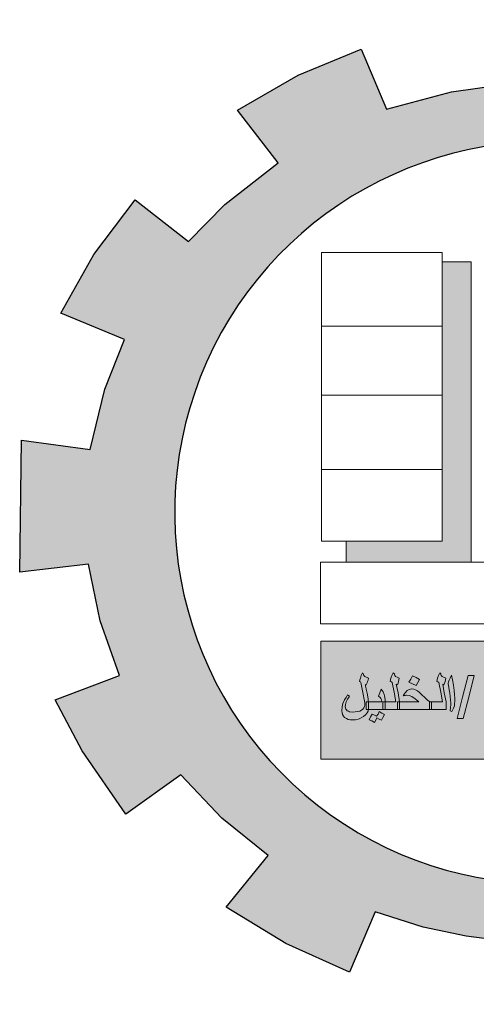
# Model space of a CAD drawing. Units: inches. Extents: x -1525365 to 6038360, y 105425 to 1736016.
# Drawn here: x 1077718 to 1081414, y 169329 to 177304 of the extents above; entities that cross this region are included whole.
import ezdxf

# ---------------------------------------------------------------- set-up
doc = ezdxf.new("R2010")
doc.units = ezdxf.units.IN
doc.header["$MEASUREMENT"] = 0
doc.layers.add('Fram', color=8, linetype='Continuous', lineweight=20)
doc.layers.add('slab name', color=4, linetype='Continuous', lineweight=25)

# ---------------------------------------------------------------- blocks, each defined once
blk = doc.blocks.new('شعار ملون')
h = blk.add_hatch(color=7)
edge = h.paths.add_edge_path()
edge.add_arc((65.506, 16.317), 3.993, 75.0164, 310.5614)
edge.add_line((68.103, 13.283), (68.924, 12.069))
edge.add_line((68.924, 12.069), (68.405, 11.731))
edge.add_line((68.405, 11.731), (67.854, 11.466))
edge.add_line((67.854, 11.466), (67.539, 12.098))
edge.add_line((67.539, 12.098), (67.033, 11.921))
edge.add_line((67.033, 11.921), (66.272, 11.746))
edge.add_line((66.272, 11.746), (66.388, 11.057))
edge.add_line((66.388, 11.057), (64.867, 11.026))
edge.add_line((64.867, 11.026), (64.951, 11.719))
edge.add_line((64.951, 11.719), (64.648, 11.76))
edge.add_line((64.648, 11.76), (64.186, 11.857))
edge.add_line((64.186, 11.857), (63.669, 12.02))
edge.add_line((63.669, 12.02), (63.392, 11.372))
edge.add_line((63.392, 11.372), (62.707, 11.679))
edge.add_line((62.707, 11.679), (62.067, 12.07))
edge.add_line((62.067, 12.07), (62.518, 12.627))
edge.add_line((62.518, 12.627), (62.02, 13.03))
edge.add_line((62.02, 13.03), (61.579, 13.496))
edge.add_line((61.579, 13.496), (60.987, 13.071))
edge.add_line((60.987, 13.071), (60.517, 13.753))
edge.add_line((60.517, 13.753), (60.229, 14.302))
edge.add_line((60.229, 14.302), (60.92, 14.566))
edge.add_line((60.92, 14.566), (60.712, 15.152))
edge.add_line((60.712, 15.152), (60.588, 15.761))
edge.add_line((60.588, 15.761), (59.847, 15.677))
edge.add_line((59.847, 15.677), (59.867, 17.098))
edge.add_line((59.867, 17.098), (60.606, 16.995))
edge.add_line((60.606, 16.995), (60.761, 17.646))
edge.add_line((60.761, 17.646), (60.972, 18.181))
edge.add_line((60.972, 18.181), (60.289, 18.462))
edge.add_line((60.289, 18.462), (60.644, 19.096))
edge.add_line((60.644, 19.096), (61.089, 19.683))
edge.add_line((61.089, 19.683), (61.662, 19.235))
edge.add_line((61.662, 19.235), (62.051, 19.632))
edge.add_line((62.051, 19.632), (62.625, 20.08))
edge.add_line((62.625, 20.08), (62.19, 20.647))
edge.add_line((62.19, 20.647), (62.841, 21.023))
edge.add_line((62.841, 21.023), (63.518, 21.305))
edge.add_line((63.518, 21.305), (63.793, 20.658))
edge.add_line((63.793, 20.658), (64.49, 20.845))
edge.add_line((64.49, 20.845), (65.076, 20.926))
edge.add_line((65.076, 20.926), (65.019, 21.621))
edge.add_line((65.019, 21.621), (66.539, 21.553))
edge.add_line((66.539, 21.553), (66.539, 20.174))
blk.add_hatch(color=3).paths.add_polyline_path([(68.25, 13.67), (68.25, 14.939), (63.091, 14.939), (63.091, 13.67)])
at = {"layer": 'Fram'}
blk.add_hatch(color=256, dxfattribs=at).paths.add_polyline_path([(64.702, 19.016), (64.391, 19.016), (64.391, 16.009), (63.359, 16.009), (63.359, 15.783), (64.702, 15.783)])
h = blk.add_hatch(color=256, dxfattribs=at)
h.paths.add_polyline_path([(65.025, 14.155), (65.003, 14.149), (64.948, 14.143), (64.897, 14.149), (64.872, 14.155), (64.853, 14.164), (64.837, 14.173), (64.827, 14.185), (64.821, 14.2), (64.818, 14.215), (64.821, 14.238), (64.827, 14.262), (64.843, 14.295), (64.853, 14.313), (64.869, 14.337), (64.859, 14.343), (64.85, 14.352), (64.83, 14.322), (64.814, 14.295), (64.802, 14.271), (64.792, 14.25), (64.783, 14.212), (64.779, 14.173), (64.783, 14.149), (64.789, 14.128), (64.802, 14.11), (64.821, 14.095), (64.843, 14.084), (64.872, 14.075), (64.904, 14.072), (64.942, 14.069), (64.98, 14.072), (65.019, 14.078), (65.054, 14.089), (65.079, 14.104), (65.095, 14.122), (65.105, 14.146), (65.108, 14.158), (65.111, 14.173), (65.113, 14.197), (65.092, 14.197), (65.092, 14.238), (65.092, 14.28), (65.114, 14.28), (65.111, 14.313), (65.105, 14.343), (65.102, 14.352), (65.095, 14.364), (65.076, 14.393), (65.063, 14.352), (65.051, 14.313), (65.07, 14.277), (65.076, 14.265), (65.079, 14.253), (65.082, 14.233), (65.086, 14.215), (65.082, 14.2), (65.076, 14.188), (65.063, 14.176), (65.047, 14.164)])
h.paths.add_polyline_path([(64.677, 14.331), (64.735, 14.563), (64.668, 14.563), (64.61, 14.331), (64.55, 14.101), (64.617, 14.101)])
h.paths.add_polyline_path([(64.527, 14.286), (64.527, 14.319), (64.524, 14.355), (64.518, 14.402), (64.511, 14.459), (64.502, 14.516), (64.489, 14.569), (64.476, 14.536), (64.464, 14.513), (64.457, 14.495), (64.454, 14.48), (64.454, 14.471), (64.457, 14.459), (64.467, 14.411), (64.473, 14.373), (64.476, 14.337), (64.479, 14.301), (64.483, 14.268), (64.483, 14.247), (64.479, 14.221), (64.476, 14.185), (64.495, 14.176), (64.511, 14.212), (64.521, 14.238), (64.524, 14.262)])
h.paths.add_polyline_path([(64.432, 14.197), (64.432, 14.238), (64.432, 14.28), (64.412, 14.376), (64.397, 14.471), (64.403, 14.468), (64.409, 14.465), (64.416, 14.48), (64.422, 14.498), (64.425, 14.519), (64.428, 14.536), (64.406, 14.548), (64.39, 14.554), (64.381, 14.566), (64.377, 14.575), (64.377, 14.584), (64.371, 14.587), (64.365, 14.593), (64.349, 14.563), (64.339, 14.536), (64.336, 14.519), (64.333, 14.501), (64.342, 14.495), (64.355, 14.489), (64.374, 14.384), (64.393, 14.28), (64.323, 14.28), (64.275, 14.28), (64.275, 14.238), (64.275, 14.197), (64.342, 14.197)])
h.paths.add_polyline_path([(63.931, 14.28), (63.931, 14.238), (63.931, 14.197), (64.093, 14.197), (64.253, 14.197), (64.253, 14.238), (64.253, 14.28), (64.275, 14.28), (64.253, 14.286), (64.237, 14.295), (64.231, 14.298), (64.224, 14.307), (64.202, 14.328), (64.17, 14.358), (64.148, 14.381), (64.125, 14.399), (64.103, 14.411), (64.084, 14.417), (64.062, 14.42), (64.036, 14.414), (64.014, 14.402), (63.991, 14.379), (63.982, 14.364), (63.972, 14.346), (63.985, 14.349), (63.991, 14.349), (64.001, 14.352), (64.007, 14.352), (64.036, 14.349), (64.065, 14.337), (64.1, 14.313), (64.119, 14.298), (64.138, 14.28)])
h.paths.add_polyline_path([(63.908, 14.28), (63.931, 14.28), (63.915, 14.376), (63.896, 14.471), (63.902, 14.468), (63.908, 14.465), (63.915, 14.48), (63.921, 14.498), (63.924, 14.519), (63.928, 14.536), (63.905, 14.548), (63.889, 14.554), (63.88, 14.566), (63.876, 14.575), (63.88, 14.581), (63.88, 14.584), (63.87, 14.587), (63.864, 14.593), (63.848, 14.563), (63.838, 14.536), (63.835, 14.519), (63.832, 14.501), (63.845, 14.495), (63.854, 14.489), (63.873, 14.384), (63.892, 14.28), (63.822, 14.28), (63.778, 14.28), (63.778, 14.277), (63.778, 14.197), (63.841, 14.197), (63.908, 14.197), (63.908, 14.238)])
h.paths.add_polyline_path([(63.752, 14.197), (63.752, 14.238), (63.752, 14.28), (63.778, 14.28), (63.778, 14.304), (63.774, 14.328), (63.771, 14.346), (63.768, 14.361), (63.755, 14.39), (63.733, 14.417), (63.72, 14.379), (63.707, 14.343), (63.723, 14.328), (63.73, 14.316), (63.739, 14.301), (63.742, 14.28), (63.66, 14.28), (63.596, 14.28), (63.596, 14.274), (63.596, 14.238), (63.596, 14.206), (63.595, 14.197), (63.675, 14.197)])
h.paths.add_polyline_path([(63.522, 14.191), (63.503, 14.182), (63.481, 14.176), (63.43, 14.17), (63.395, 14.173), (63.382, 14.179), (63.369, 14.185), (63.36, 14.194), (63.353, 14.203), (63.347, 14.227), (63.35, 14.253), (63.356, 14.28), (63.372, 14.31), (63.382, 14.325), (63.395, 14.343), (63.382, 14.349), (63.372, 14.355), (63.356, 14.328), (63.341, 14.304), (63.321, 14.262), (63.315, 14.227), (63.312, 14.185), (63.315, 14.164), (63.318, 14.143), (63.328, 14.128), (63.341, 14.113), (63.36, 14.101), (63.379, 14.092), (63.401, 14.089), (63.427, 14.087), (63.459, 14.089), (63.49, 14.095), (63.519, 14.107), (63.545, 14.122), (63.567, 14.14), (63.583, 14.161), (63.593, 14.182), (63.595, 14.197), (63.573, 14.197), (63.573, 14.238), (63.573, 14.28), (63.596, 14.28), (63.593, 14.295), (63.593, 14.31), (63.589, 14.334), (63.583, 14.373), (63.573, 14.417), (63.57, 14.438), (63.567, 14.453), (63.564, 14.462), (63.564, 14.468), (63.57, 14.465), (63.573, 14.465), (63.583, 14.486), (63.586, 14.498), (63.593, 14.513), (63.596, 14.536), (63.557, 14.554), (63.548, 14.563), (63.545, 14.575), (63.545, 14.584), (63.538, 14.587), (63.532, 14.593), (63.519, 14.563), (63.51, 14.536), (63.503, 14.516), (63.5, 14.501), (63.51, 14.495), (63.516, 14.489), (63.545, 14.346), (63.548, 14.325), (63.551, 14.307), (63.554, 14.295), (63.554, 14.286), (63.557, 14.271), (63.557, 14.259), (63.557, 14.253), (63.557, 14.244), (63.554, 14.23), (63.548, 14.215), (63.538, 14.203)])
h = blk.add_hatch(color=256, dxfattribs=at)
h.paths.add_polyline_path([(63.688, 14.107), (63.714, 14.095), (63.736, 14.084), (63.752, 14.113), (63.771, 14.143), (63.742, 14.158), (63.714, 14.176), (63.701, 14.149), (63.685, 14.125), (63.663, 14.137), (63.637, 14.149), (63.621, 14.119), (63.605, 14.089), (63.634, 14.075), (63.663, 14.06), (63.675, 14.084)])
h.paths.add_polyline_path([(64.109, 14.542), (64.071, 14.56), (64.052, 14.525), (64.033, 14.492), (64.109, 14.456), (64.129, 14.489), (64.148, 14.522)])
h.paths.add_polyline_path([(64.933, 14.402), (64.971, 14.384), (64.99, 14.417), (65.009, 14.453), (64.971, 14.471), (64.933, 14.492), (64.913, 14.456), (64.894, 14.423)])
blk.add_lwpolyline([(66.539, 20.174, 1.65682), (68.103, 13.283)], format="xyb")
blk.add_lwpolyline([(64.951, 11.719), (64.648, 11.76), (64.186, 11.857), (63.669, 12.02), (63.392, 11.372), (62.707, 11.679), (62.067, 12.07), (62.518, 12.627), (62.02, 13.03), (61.579, 13.496), (60.987, 13.071), (60.517, 13.753), (60.229, 14.302), (60.92, 14.566), (60.712, 15.152), (60.588, 15.761), (59.847, 15.677), (59.867, 17.098), (60.606, 16.995), (60.761, 17.646), (60.972, 18.181), (60.289, 18.462), (60.644, 19.096), (61.089, 19.683), (61.662, 19.235), (62.051, 19.632), (62.625, 20.08), (62.19, 20.647), (62.841, 21.023), (63.518, 21.305), (63.793, 20.658), (64.49, 20.845), (65.076, 20.926)])
for p, q in [((64.391, 19.116), (63.091, 19.116)), ((63.091, 19.116), (63.091, 16.009)), ((64.391, 16.009), (64.391, 19.116)), ((64.702, 19.016), (64.391, 19.016)), ((64.702, 15.783), (64.702, 19.016)), ((63.091, 18.324), (64.391, 18.324)), ((63.091, 17.582), (64.391, 17.582)), ((63.091, 16.781), (64.391, 16.781)), ((63.091, 16.009), (64.391, 16.009)), ((63.359, 16.009), (63.359, 15.783)), ((63.083, 15.783), (63.083, 15.121)), ((66.607, 15.783), (63.083, 15.783)), ((63.359, 15.783), (64.702, 15.783)), ((63.083, 15.121), (67.767, 15.121)), ((63.5, 14.501), (63.503, 14.516)), ((63.503, 14.516), (63.51, 14.536)), ((63.51, 14.536), (63.519, 14.563)), ((63.519, 14.563), (63.532, 14.593)), ((63.532, 14.593), (63.538, 14.587)), ((63.538, 14.587), (63.545, 14.584)), ((63.545, 14.584), (63.545, 14.575)), ((63.545, 14.575), (63.548, 14.563)), ((63.548, 14.563), (63.557, 14.554)), ((63.557, 14.554), (63.596, 14.536)), ((63.596, 14.536), (63.593, 14.513)), ((63.832, 14.501), (63.835, 14.519)), ((63.835, 14.519), (63.838, 14.536)), ((63.838, 14.536), (63.848, 14.563)), ((63.848, 14.563), (63.864, 14.593)), ((63.864, 14.593), (63.87, 14.587)), ((63.87, 14.587), (63.88, 14.584)), ((63.88, 14.581), (63.876, 14.575)), ((63.876, 14.575), (63.88, 14.566)), ((63.88, 14.584), (63.88, 14.581)), ((63.88, 14.566), (63.889, 14.554)), ((63.889, 14.554), (63.905, 14.548)), ((63.905, 14.548), (63.928, 14.536)), ((63.924, 14.519), (63.921, 14.498)), ((63.928, 14.536), (63.924, 14.519)), ((64.033, 14.492), (64.052, 14.525)), ((64.052, 14.525), (64.071, 14.56)), ((64.071, 14.56), (64.109, 14.542)), ((64.109, 14.542), (64.148, 14.522)), ((64.148, 14.522), (64.129, 14.489)), ((64.148, 14.522), (64.148, 14.522)), ((64.333, 14.501), (64.336, 14.519)), ((64.336, 14.519), (64.339, 14.536)), ((64.339, 14.536), (64.349, 14.563)), ((64.349, 14.563), (64.365, 14.593)), ((64.365, 14.593), (64.371, 14.587)), ((64.371, 14.587), (64.377, 14.584)), ((64.377, 14.584), (64.377, 14.581)), ((64.377, 14.581), (64.377, 14.575)), ((64.377, 14.575), (64.381, 14.566)), ((64.381, 14.566), (64.39, 14.554)), ((64.39, 14.554), (64.406, 14.548)), ((64.406, 14.548), (64.428, 14.536)), ((64.425, 14.519), (64.422, 14.498)), ((64.428, 14.536), (64.425, 14.519)), ((64.464, 14.513), (64.476, 14.536)), ((64.476, 14.536), (64.489, 14.569)), ((64.489, 14.569), (64.502, 14.516)), ((64.502, 14.516), (64.511, 14.459)), ((64.61, 14.331), (64.668, 14.563)), ((64.668, 14.563), (64.735, 14.563)), ((64.735, 14.563), (64.677, 14.331)), ((63.51, 14.495), (63.5, 14.501)), ((63.516, 14.489), (63.51, 14.495)), ((63.545, 14.346), (63.516, 14.489)), ((63.57, 14.465), (63.564, 14.468)), ((63.564, 14.468), (63.564, 14.462)), ((63.564, 14.462), (63.567, 14.453)), ((63.567, 14.453), (63.57, 14.438)), ((63.573, 14.465), (63.57, 14.465)), ((63.57, 14.438), (63.573, 14.417)), ((63.583, 14.486), (63.573, 14.465)), ((63.573, 14.417), (63.583, 14.373)), ((63.586, 14.498), (63.583, 14.486)), ((63.593, 14.513), (63.586, 14.498)), ((63.72, 14.379), (63.733, 14.417)), ((63.733, 14.417), (63.755, 14.39)), ((63.845, 14.495), (63.832, 14.501)), ((63.854, 14.489), (63.845, 14.495)), ((63.873, 14.384), (63.854, 14.489)), ((63.902, 14.468), (63.896, 14.471)), ((63.896, 14.471), (63.915, 14.376)), ((63.908, 14.465), (63.902, 14.468)), ((63.915, 14.48), (63.908, 14.465)), ((63.921, 14.498), (63.915, 14.48)), ((64.014, 14.402), (64.036, 14.414)), ((64.109, 14.456), (64.033, 14.492)), ((64.036, 14.414), (64.062, 14.42)), ((64.062, 14.42), (64.084, 14.417)), ((64.084, 14.417), (64.103, 14.411)), ((64.103, 14.411), (64.125, 14.399)), ((64.129, 14.489), (64.109, 14.456)), ((64.342, 14.495), (64.333, 14.501)), ((64.355, 14.489), (64.342, 14.495)), ((64.374, 14.384), (64.355, 14.489)), ((64.403, 14.468), (64.397, 14.471)), ((64.397, 14.471), (64.412, 14.376)), ((64.409, 14.465), (64.403, 14.468)), ((64.416, 14.48), (64.409, 14.465)), ((64.422, 14.498), (64.416, 14.48)), ((64.454, 14.48), (64.457, 14.495)), ((64.454, 14.471), (64.454, 14.48)), ((64.457, 14.459), (64.454, 14.471)), ((64.457, 14.495), (64.464, 14.513)), ((64.467, 14.411), (64.457, 14.459)), ((64.473, 14.373), (64.467, 14.411)), ((64.511, 14.459), (64.518, 14.402)), ((63.321, 14.262), (63.341, 14.304)), ((63.341, 14.304), (63.356, 14.328)), ((63.356, 14.328), (63.372, 14.355)), ((63.372, 14.31), (63.356, 14.28)), ((63.372, 14.355), (63.382, 14.349)), ((63.382, 14.325), (63.372, 14.31)), ((63.382, 14.349), (63.395, 14.343)), ((63.395, 14.343), (63.382, 14.325)), ((63.548, 14.325), (63.545, 14.346)), ((63.551, 14.307), (63.548, 14.325)), ((63.554, 14.295), (63.551, 14.307)), ((63.583, 14.373), (63.589, 14.334)), ((63.589, 14.334), (63.593, 14.31)), ((63.593, 14.31), (63.593, 14.295)), ((63.707, 14.343), (63.72, 14.379)), ((63.723, 14.328), (63.707, 14.343)), ((63.73, 14.316), (63.723, 14.328)), ((63.739, 14.301), (63.73, 14.316)), ((63.755, 14.39), (63.768, 14.361)), ((63.768, 14.361), (63.771, 14.346)), ((63.771, 14.346), (63.774, 14.328)), ((63.774, 14.328), (63.778, 14.304)), ((63.778, 14.304), (63.778, 14.277)), ((63.892, 14.28), (63.873, 14.384)), ((63.915, 14.376), (63.931, 14.28)), ((63.972, 14.346), (63.982, 14.364)), ((63.985, 14.349), (63.972, 14.346)), ((63.982, 14.364), (63.991, 14.379)), ((63.991, 14.349), (63.985, 14.349)), ((63.991, 14.379), (64.014, 14.402)), ((64.001, 14.352), (63.991, 14.349)), ((64.007, 14.352), (64.001, 14.352)), ((64.036, 14.349), (64.007, 14.352)), ((64.065, 14.337), (64.036, 14.349)), ((64.1, 14.313), (64.065, 14.337)), ((64.119, 14.298), (64.1, 14.313)), ((64.125, 14.399), (64.148, 14.381)), ((64.148, 14.381), (64.17, 14.358)), ((64.17, 14.358), (64.202, 14.328)), ((64.202, 14.328), (64.224, 14.307)), ((64.224, 14.307), (64.231, 14.298)), ((64.393, 14.28), (64.374, 14.384)), ((64.412, 14.376), (64.432, 14.28)), ((64.476, 14.337), (64.473, 14.373)), ((64.479, 14.301), (64.476, 14.337)), ((64.518, 14.402), (64.524, 14.355)), ((64.524, 14.355), (64.527, 14.319)), ((64.527, 14.319), (64.527, 14.286)), ((64.55, 14.101), (64.61, 14.331)), ((64.677, 14.331), (64.617, 14.101)), ((63.312, 14.185), (63.315, 14.227)), ((63.315, 14.227), (63.321, 14.262)), ((63.35, 14.253), (63.347, 14.227)), ((63.347, 14.227), (63.353, 14.203)), ((63.356, 14.28), (63.35, 14.253)), ((63.353, 14.203), (63.36, 14.194)), ((63.522, 14.191), (63.538, 14.203)), ((63.538, 14.203), (63.548, 14.215)), ((63.548, 14.215), (63.554, 14.23)), ((63.554, 14.286), (63.554, 14.295)), ((63.557, 14.271), (63.554, 14.286)), ((63.554, 14.23), (63.557, 14.244)), ((63.557, 14.259), (63.557, 14.271)), ((63.557, 14.256), (63.557, 14.259)), ((63.557, 14.253), (63.557, 14.256)), ((63.557, 14.244), (63.557, 14.253)), ((63.573, 14.238), (63.573, 14.28)), ((63.573, 14.28), (63.66, 14.28)), ((63.573, 14.197), (63.573, 14.238)), ((63.593, 14.295), (63.596, 14.28)), ((63.596, 14.206), (63.593, 14.182)), ((63.596, 14.28), (63.596, 14.274)), ((63.596, 14.274), (63.596, 14.238)), ((63.596, 14.238), (63.596, 14.206)), ((63.596, 14.206), (63.596, 14.206)), ((63.66, 14.28), (63.742, 14.28)), ((63.742, 14.28), (63.739, 14.301)), ((63.752, 14.238), (63.752, 14.28)), ((63.752, 14.28), (63.822, 14.28)), ((63.752, 14.197), (63.752, 14.238)), ((63.778, 14.277), (63.778, 14.197)), ((63.822, 14.28), (63.892, 14.28)), ((63.908, 14.238), (63.908, 14.28)), ((63.908, 14.28), (64.138, 14.28)), ((63.908, 14.197), (63.908, 14.238)), ((63.931, 14.28), (63.931, 14.238)), ((63.931, 14.238), (63.931, 14.197)), ((64.138, 14.28), (64.119, 14.298)), ((64.231, 14.298), (64.237, 14.295)), ((64.237, 14.295), (64.253, 14.286)), ((64.253, 14.286), (64.275, 14.28)), ((64.253, 14.238), (64.253, 14.28)), ((64.253, 14.28), (64.323, 14.28)), ((64.253, 14.197), (64.253, 14.238)), ((64.275, 14.28), (64.275, 14.238)), ((64.275, 14.238), (64.275, 14.197)), ((64.323, 14.28), (64.393, 14.28)), ((64.432, 14.28), (64.432, 14.238)), ((64.432, 14.238), (64.432, 14.197)), ((64.476, 14.185), (64.479, 14.221)), ((64.483, 14.268), (64.479, 14.301)), ((64.479, 14.221), (64.483, 14.247)), ((64.483, 14.247), (64.483, 14.268)), ((64.511, 14.212), (64.495, 14.176)), ((64.521, 14.238), (64.511, 14.212)), ((64.524, 14.262), (64.521, 14.238)), ((64.527, 14.286), (64.524, 14.262)), ((64.527, 14.286), (64.527, 14.286)), ((63.315, 14.164), (63.312, 14.185)), ((63.318, 14.143), (63.315, 14.164)), ((63.328, 14.128), (63.318, 14.143)), ((63.341, 14.113), (63.328, 14.128)), ((63.36, 14.101), (63.341, 14.113)), ((63.36, 14.194), (63.369, 14.185)), ((63.379, 14.092), (63.36, 14.101)), ((63.369, 14.185), (63.382, 14.179)), ((63.401, 14.089), (63.379, 14.092)), ((63.382, 14.179), (63.395, 14.173)), ((63.395, 14.173), (63.43, 14.17)), ((63.43, 14.17), (63.481, 14.176)), ((63.49, 14.095), (63.459, 14.089)), ((63.481, 14.176), (63.503, 14.182)), ((63.519, 14.107), (63.49, 14.095)), ((63.503, 14.182), (63.522, 14.191)), ((63.545, 14.122), (63.519, 14.107)), ((63.567, 14.14), (63.545, 14.122)), ((63.583, 14.161), (63.567, 14.14)), ((63.675, 14.197), (63.573, 14.197)), ((63.593, 14.182), (63.583, 14.161)), ((63.605, 14.089), (63.621, 14.119)), ((63.621, 14.119), (63.637, 14.149)), ((63.637, 14.149), (63.663, 14.137)), ((63.663, 14.137), (63.685, 14.125)), ((63.778, 14.197), (63.675, 14.197)), ((63.688, 14.107), (63.675, 14.084)), ((63.685, 14.125), (63.701, 14.149)), ((63.714, 14.095), (63.688, 14.107)), ((63.701, 14.149), (63.714, 14.176)), ((63.714, 14.176), (63.742, 14.158)), ((63.736, 14.084), (63.714, 14.095)), ((63.752, 14.113), (63.736, 14.084)), ((63.742, 14.158), (63.771, 14.143)), ((63.841, 14.197), (63.752, 14.197)), ((63.771, 14.143), (63.752, 14.113)), ((63.771, 14.143), (63.771, 14.143)), ((63.778, 14.197), (63.778, 14.197)), ((63.931, 14.197), (63.841, 14.197)), ((64.093, 14.197), (63.908, 14.197)), ((63.931, 14.197), (63.931, 14.197)), ((64.275, 14.197), (64.093, 14.197)), ((64.342, 14.197), (64.253, 14.197)), ((64.275, 14.197), (64.275, 14.197)), ((64.432, 14.197), (64.342, 14.197)), ((64.432, 14.197), (64.432, 14.197)), ((64.495, 14.176), (64.476, 14.185)), ((64.617, 14.101), (64.55, 14.101)), ((64.55, 14.101), (64.55, 14.101)), ((63.427, 14.087), (63.401, 14.089)), ((63.459, 14.089), (63.427, 14.087)), ((63.634, 14.075), (63.605, 14.089)), ((63.663, 14.06), (63.634, 14.075)), ((63.675, 14.084), (63.663, 14.06))]:
    blk.add_line(p, q, dxfattribs=at)
blk.add_lwpolyline([(68.243, 13.665), (68.243, 14.934), (63.084, 14.934), (63.084, 13.665)], close=True, dxfattribs=at)
blk = doc.blocks.new('hhhhhh')
at = {"color": 253, "xscale": 752.7168000005834, "yscale": 752.7168000005834, "zscale": 752.7168000005834}
blk.add_blockref('شعار ملون', (677805.8, -268027.8, -756200.2), dxfattribs=at)

msp = doc.modelspace()

# ---------------------------------------------------------------- block references
at = {"layer": 'slab name', "color": 6}
msp.add_blockref('hhhhhh', (354865, 429057.4), dxfattribs=at)

doc.saveas('drawing.dxf')
